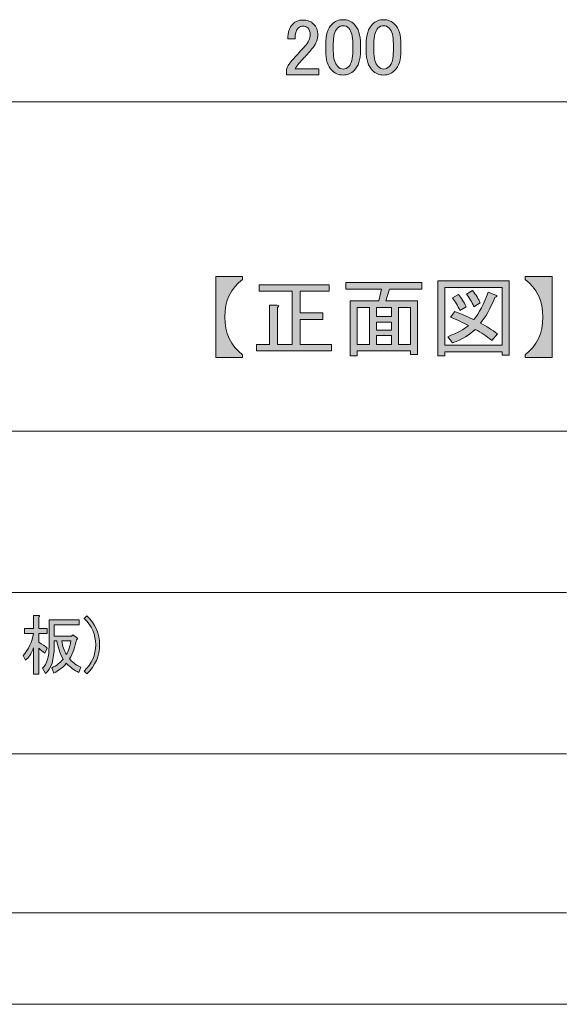
# Model space of a CAD drawing. Units: inches. Extents: x -45 to 345, y 71 to 348.
# Drawn here: x 65 to 89, y 71 to 114 of the extents above; entities that cross this region are included whole.
import ezdxf

# ---------------------------------------------------------------- set-up
doc = ezdxf.new("R2010")
doc.units = ezdxf.units.IN
doc.header["$MEASUREMENT"] = 0
doc.layers.add('_U+30EC_U+30A4_U+30E4_U+30FC 1', color=7, linetype='Continuous')

# ---------------------------------------------------------------- blocks, each defined once
blk = doc.blocks.new('block 45')
at = {"layer": '_U+30EC_U+30A4_U+30E4_U+30FC 1'}
h = blk.add_hatch(color=7, dxfattribs=at)
h.dxf.hatch_style = 2
edge = h.paths.add_edge_path()
edge.add_spline(control_points=[(73.681, 102.457), (73.681, 102.457), (74.852, 102.457), (74.852, 102.457), (74.852, 102.457), (74.852, 102.336), (74.852, 102.336), (74.335, 101.95), (74.076, 101.407), (74.076, 100.708), (74.076, 99.998), (74.335, 99.445), (74.852, 99.049), (74.852, 99.049), (74.852, 98.928), (74.852, 98.928), (74.852, 98.928), (73.681, 98.928), (73.681, 98.928), (73.681, 98.928), (73.681, 102.457), (73.681, 102.457)], knot_values=[0, 0, 0, 0, 1, 1, 1, 2, 2, 2, 3, 3, 3, 4, 4, 4, 5, 5, 5, 6, 6, 6, 7, 7, 7, 7], degree=3, periodic=1)
at = {"layer": '_U+30EC_U+30A4_U+30E4_U+30FC 1', "lineweight": 0}
blk.add_open_spline([(73.681, 102.457), (73.681, 102.457), (74.852, 102.457), (74.852, 102.457), (74.852, 102.457), (74.852, 102.336), (74.852, 102.336), (74.335, 101.95), (74.076, 101.407), (74.076, 100.708), (74.076, 99.998), (74.335, 99.445), (74.852, 99.049), (74.852, 99.049), (74.852, 98.928), (74.852, 98.928), (74.852, 98.928), (73.681, 98.928), (73.681, 98.928), (73.681, 98.928), (73.681, 102.457), (73.681, 102.457)], degree=3, knots=[0, 0, 0, 0, 1, 1, 1, 2, 2, 2, 3, 3, 3, 4, 4, 4, 5, 5, 5, 6, 6, 6, 7, 7, 7, 7], dxfattribs=at)
blk = doc.blocks.new('block 46')
at = {"layer": '_U+30EC_U+30A4_U+30E4_U+30FC 1'}
h = blk.add_hatch(color=7, dxfattribs=at)
h.dxf.hatch_style = 2
h.paths.add_polyline_path([(82.474, 99.065), (82.17, 99.065), (82.17, 99.217), (79.842, 99.217), (79.842, 99.004), (79.538, 99.004), (79.538, 101.407), (80.786, 101.407), (80.907, 101.909), (79.356, 101.909), (79.356, 102.198), (82.657, 102.198), (82.657, 101.909), (81.257, 101.909), (81.09, 101.407), (82.474, 101.407)])
h.paths.add_polyline_path([(80.375, 99.506), (80.375, 101.118), (79.842, 101.118), (79.842, 99.506)])
h.paths.add_polyline_path([(81.333, 101.118), (80.679, 101.118), (80.679, 100.723), (81.333, 100.723)])
h.paths.add_polyline_path([(81.333, 100.13), (81.333, 100.479), (80.679, 100.479), (80.679, 100.13)])
h.paths.add_polyline_path([(81.333, 99.506), (81.333, 99.886), (80.679, 99.886), (80.679, 99.506)])
h.paths.add_polyline_path([(82.17, 101.118), (81.637, 101.118), (81.637, 99.506), (82.17, 99.506)])
h = blk.add_hatch(color=7, dxfattribs=at)
h.dxf.hatch_style = 2
h.paths.add_polyline_path([(86.156, 99.034), (86.156, 99.186), (83.661, 99.186), (83.661, 99.004), (83.356, 99.004), (83.356, 102.275), (86.46, 102.275), (86.46, 99.034)])
h.paths.add_polyline_path([(86.156, 101.986), (83.661, 101.986), (83.661, 99.475), (86.156, 99.475)])
edge = h.paths.add_edge_path()
edge.add_spline(control_points=[(85.958, 99.962), (85.958, 99.962), (85.714, 99.673), (85.714, 99.673), (85.491, 99.866), (85.248, 100.028), (84.984, 100.16), (84.751, 99.926), (84.421, 99.729), (83.995, 99.567), (83.995, 99.567), (83.798, 99.841), (83.798, 99.841), (84.203, 100.003), (84.503, 100.165), (84.695, 100.327), (84.462, 100.449), (84.198, 100.571), (83.904, 100.693), (83.904, 100.693), (84.102, 100.936), (84.102, 100.936), (84.345, 100.844), (84.619, 100.728), (84.923, 100.586), (85.157, 100.86), (85.365, 101.26), (85.547, 101.788), (85.547, 101.788), (85.882, 101.651), (85.882, 101.651), (85.963, 101.63), (85.948, 101.595), (85.836, 101.544), (85.643, 101.057), (85.435, 100.687), (85.213, 100.434), (85.476, 100.302), (85.724, 100.145), (85.958, 99.962)], knot_values=[0, 0, 0, 0, 1, 1, 1, 2, 2, 2, 3, 3, 3, 4, 4, 4, 5, 5, 5, 6, 6, 6, 7, 7, 7, 8, 8, 8, 9, 9, 9, 10, 10, 10, 11, 11, 11, 12, 12, 12, 13, 13, 13, 13], degree=3, periodic=1)
edge = h.paths.add_edge_path()
edge.add_spline(control_points=[(84.254, 101.681), (84.386, 101.529), (84.498, 101.352), (84.589, 101.149), (84.589, 101.149), (84.315, 100.982), (84.315, 100.982), (84.234, 101.184), (84.127, 101.367), (83.995, 101.529), (83.995, 101.529), (84.254, 101.681), (84.254, 101.681)], knot_values=[0, 0, 0, 0, 1, 1, 1, 2, 2, 2, 3, 3, 3, 4, 4, 4, 4], degree=3, periodic=1)
edge = h.paths.add_edge_path()
edge.add_spline(control_points=[(84.923, 101.149), (84.842, 101.352), (84.736, 101.534), (84.604, 101.696), (84.604, 101.696), (84.863, 101.849), (84.863, 101.849), (85.025, 101.666), (85.136, 101.488), (85.197, 101.316), (85.197, 101.316), (84.923, 101.149), (84.923, 101.149)], knot_values=[0, 0, 0, 0, 1, 1, 1, 2, 2, 2, 3, 3, 3, 4, 4, 4, 4], degree=3, periodic=1)
h = blk.add_hatch(color=7, dxfattribs=at)
h.dxf.hatch_style = 2
edge = h.paths.add_edge_path()
edge.add_spline(control_points=[(75.567, 102.107), (75.567, 102.107), (78.625, 102.107), (78.625, 102.107), (78.625, 102.107), (78.625, 101.818), (78.625, 101.818), (78.625, 101.818), (77.363, 101.818), (77.363, 101.818), (77.363, 101.818), (77.363, 100.875), (77.363, 100.875), (77.363, 100.875), (78.351, 100.875), (78.351, 100.875), (78.351, 100.875), (78.351, 100.586), (78.351, 100.586), (78.351, 100.586), (77.363, 100.586), (77.363, 100.586), (77.363, 100.586), (77.363, 99.506), (77.363, 99.506), (77.363, 99.506), (78.732, 99.506), (78.732, 99.506), (78.732, 99.506), (78.732, 99.217), (78.732, 99.217), (78.732, 99.217), (75.461, 99.217), (75.461, 99.217), (75.461, 99.217), (75.461, 99.506), (75.461, 99.506), (75.461, 99.506), (76.024, 99.506), (76.024, 99.506), (76.024, 99.506), (76.024, 101.21), (76.024, 101.21), (76.024, 101.21), (76.359, 101.21), (76.359, 101.21), (76.44, 101.199), (76.445, 101.169), (76.374, 101.118), (76.374, 101.118), (76.374, 99.506), (76.374, 99.506), (76.374, 99.506), (77.013, 99.506), (77.013, 99.506), (77.013, 99.506), (77.013, 101.818), (77.013, 101.818), (77.013, 101.818), (75.567, 101.818), (75.567, 101.818), (75.567, 101.818), (75.567, 102.107), (75.567, 102.107)], knot_values=[0, 0, 0, 0, 1, 1, 1, 2, 2, 2, 3, 3, 3, 4, 4, 4, 5, 5, 5, 6, 6, 6, 7, 7, 7, 8, 8, 8, 9, 9, 9, 10, 10, 10, 11, 11, 11, 12, 12, 12, 13, 13, 13, 14, 14, 14, 15, 15, 15, 16, 16, 16, 17, 17, 17, 18, 18, 18, 19, 19, 19, 20, 20, 20, 21, 21, 21, 21], degree=3, periodic=1)
at = {"layer": '_U+30EC_U+30A4_U+30E4_U+30FC 1', "lineweight": 0}
for points in [[(82.474, 99.065), (82.17, 99.065), (82.17, 99.217), (79.842, 99.217), (79.842, 99.004), (79.538, 99.004), (79.538, 101.407), (80.786, 101.407), (80.907, 101.909), (79.356, 101.909), (79.356, 102.198), (82.657, 102.198), (82.657, 101.909), (81.257, 101.909), (81.09, 101.407), (82.474, 101.407), (82.474, 99.065)], [(86.156, 99.034), (86.156, 99.186), (83.661, 99.186), (83.661, 99.004), (83.356, 99.004), (83.356, 102.275), (86.46, 102.275), (86.46, 99.034), (86.156, 99.034)], [(86.156, 101.986), (83.661, 101.986), (83.661, 99.475), (86.156, 99.475), (86.156, 101.986)], [(80.375, 99.506), (80.375, 101.118), (79.842, 101.118), (79.842, 99.506), (80.375, 99.506)], [(81.333, 101.118), (80.679, 101.118), (80.679, 100.723), (81.333, 100.723), (81.333, 101.118)], [(82.17, 101.118), (81.637, 101.118), (81.637, 99.506), (82.17, 99.506), (82.17, 101.118)], [(81.333, 100.13), (81.333, 100.479), (80.679, 100.479), (80.679, 100.13), (81.333, 100.13)], [(81.333, 99.506), (81.333, 99.886), (80.679, 99.886), (80.679, 99.506), (81.333, 99.506)]]:
    blk.add_lwpolyline(points, dxfattribs=at)
for points, knots in [([(75.567, 102.107), (75.567, 102.107), (78.625, 102.107), (78.625, 102.107), (78.625, 102.107), (78.625, 101.818), (78.625, 101.818), (78.625, 101.818), (77.363, 101.818), (77.363, 101.818), (77.363, 101.818), (77.363, 100.875), (77.363, 100.875), (77.363, 100.875), (78.351, 100.875), (78.351, 100.875), (78.351, 100.875), (78.351, 100.586), (78.351, 100.586), (78.351, 100.586), (77.363, 100.586), (77.363, 100.586), (77.363, 100.586), (77.363, 99.506), (77.363, 99.506), (77.363, 99.506), (78.732, 99.506), (78.732, 99.506), (78.732, 99.506), (78.732, 99.217), (78.732, 99.217), (78.732, 99.217), (75.461, 99.217), (75.461, 99.217), (75.461, 99.217), (75.461, 99.506), (75.461, 99.506), (75.461, 99.506), (76.024, 99.506), (76.024, 99.506), (76.024, 99.506), (76.024, 101.21), (76.024, 101.21), (76.024, 101.21), (76.359, 101.21), (76.359, 101.21), (76.44, 101.199), (76.445, 101.169), (76.374, 101.118), (76.374, 101.118), (76.374, 99.506), (76.374, 99.506), (76.374, 99.506), (77.013, 99.506), (77.013, 99.506), (77.013, 99.506), (77.013, 101.818), (77.013, 101.818), (77.013, 101.818), (75.567, 101.818), (75.567, 101.818), (75.567, 101.818), (75.567, 102.107), (75.567, 102.107)], [0, 0, 0, 0, 1, 1, 1, 2, 2, 2, 3, 3, 3, 4, 4, 4, 5, 5, 5, 6, 6, 6, 7, 7, 7, 8, 8, 8, 9, 9, 9, 10, 10, 10, 11, 11, 11, 12, 12, 12, 13, 13, 13, 14, 14, 14, 15, 15, 15, 16, 16, 16, 17, 17, 17, 18, 18, 18, 19, 19, 19, 20, 20, 20, 21, 21, 21, 21]), ([(85.958, 99.962), (85.958, 99.962), (85.714, 99.673), (85.714, 99.673), (85.491, 99.866), (85.248, 100.028), (84.984, 100.16), (84.751, 99.926), (84.421, 99.729), (83.995, 99.567), (83.995, 99.567), (83.798, 99.841), (83.798, 99.841), (84.203, 100.003), (84.503, 100.165), (84.695, 100.327), (84.462, 100.449), (84.198, 100.571), (83.904, 100.693), (83.904, 100.693), (84.102, 100.936), (84.102, 100.936), (84.345, 100.844), (84.619, 100.728), (84.923, 100.586), (85.157, 100.86), (85.365, 101.26), (85.547, 101.788), (85.547, 101.788), (85.882, 101.651), (85.882, 101.651), (85.963, 101.63), (85.948, 101.595), (85.836, 101.544), (85.643, 101.057), (85.435, 100.687), (85.213, 100.434), (85.476, 100.302), (85.724, 100.145), (85.958, 99.962)], [0, 0, 0, 0, 1, 1, 1, 2, 2, 2, 3, 3, 3, 4, 4, 4, 5, 5, 5, 6, 6, 6, 7, 7, 7, 8, 8, 8, 9, 9, 9, 10, 10, 10, 11, 11, 11, 12, 12, 12, 13, 13, 13, 13]), ([(84.923, 101.149), (84.842, 101.352), (84.736, 101.534), (84.604, 101.696), (84.604, 101.696), (84.863, 101.849), (84.863, 101.849), (85.025, 101.666), (85.136, 101.488), (85.197, 101.316), (85.197, 101.316), (84.923, 101.149), (84.923, 101.149)], [0, 0, 0, 0, 1, 1, 1, 2, 2, 2, 3, 3, 3, 4, 4, 4, 4]), ([(84.254, 101.681), (84.386, 101.529), (84.498, 101.352), (84.589, 101.149), (84.589, 101.149), (84.315, 100.982), (84.315, 100.982), (84.234, 101.184), (84.127, 101.367), (83.995, 101.529), (83.995, 101.529), (84.254, 101.681), (84.254, 101.681)], [0, 0, 0, 0, 1, 1, 1, 2, 2, 2, 3, 3, 3, 4, 4, 4, 4])]:
    blk.add_open_spline(points, degree=3, knots=knots, dxfattribs=at)
blk = doc.blocks.new('block 47')
at = {"layer": '_U+30EC_U+30A4_U+30E4_U+30FC 1'}
h = blk.add_hatch(color=7, dxfattribs=at)
h.dxf.hatch_style = 2
edge = h.paths.add_edge_path()
edge.add_spline(control_points=[(87.16, 102.457), (87.16, 102.457), (88.332, 102.457), (88.332, 102.457), (88.332, 102.457), (88.332, 98.928), (88.332, 98.928), (88.332, 98.928), (87.16, 98.928), (87.16, 98.928), (87.16, 98.928), (87.16, 99.049), (87.16, 99.049), (87.678, 99.445), (87.936, 99.993), (87.936, 100.693), (87.936, 101.402), (87.678, 101.95), (87.16, 102.336), (87.16, 102.336), (87.16, 102.457), (87.16, 102.457)], knot_values=[0, 0, 0, 0, 1, 1, 1, 2, 2, 2, 3, 3, 3, 4, 4, 4, 5, 5, 5, 6, 6, 6, 7, 7, 7, 7], degree=3, periodic=1)
at = {"layer": '_U+30EC_U+30A4_U+30E4_U+30FC 1', "lineweight": 0}
blk.add_open_spline([(87.16, 102.457), (87.16, 102.457), (88.332, 102.457), (88.332, 102.457), (88.332, 102.457), (88.332, 98.928), (88.332, 98.928), (88.332, 98.928), (87.16, 98.928), (87.16, 98.928), (87.16, 98.928), (87.16, 99.049), (87.16, 99.049), (87.678, 99.445), (87.936, 99.993), (87.936, 100.693), (87.936, 101.402), (87.678, 101.95), (87.16, 102.336), (87.16, 102.336), (87.16, 102.457), (87.16, 102.457)], degree=3, knots=[0, 0, 0, 0, 1, 1, 1, 2, 2, 2, 3, 3, 3, 4, 4, 4, 5, 5, 5, 6, 6, 6, 7, 7, 7, 7], dxfattribs=at)
blk = doc.blocks.new('block 44')
at = {"layer": '_U+30EC_U+30A4_U+30E4_U+30FC 1'}
for name in ['block 45', 'block 46', 'block 47']:
    blk.add_blockref(name, (0, 0), dxfattribs=at)
blk = doc.blocks.new('block 63')
at = {"layer": '_U+30EC_U+30A4_U+30E4_U+30FC 1'}
h = blk.add_hatch(color=7, dxfattribs=at)
h.dxf.hatch_style = 2
edge = h.paths.add_edge_path()
edge.add_spline(control_points=[(76.818, 112.816), (76.818, 113.101), (76.892, 113.317), (77.039, 113.464), (77.158, 113.583), (77.301, 113.643), (77.466, 113.643), (77.668, 113.643), (77.829, 113.583), (77.948, 113.464), (78.068, 113.344), (78.128, 113.197), (78.128, 113.023), (78.128, 112.802), (78.059, 112.609), (77.921, 112.444), (77.792, 112.288), (77.659, 112.136), (77.521, 111.989), (77.447, 111.907), (77.374, 111.824), (77.301, 111.741), (77.236, 111.668), (77.181, 111.594), (77.135, 111.521), (77.135, 111.521), (78.169, 111.521), (78.169, 111.521), (78.169, 111.521), (78.169, 111.259), (78.169, 111.259), (78.169, 111.259), (76.763, 111.259), (76.763, 111.259), (76.763, 111.259), (76.763, 111.493), (76.763, 111.493), (76.782, 111.585), (76.86, 111.714), (76.998, 111.879), (77.227, 112.127), (77.415, 112.334), (77.563, 112.499), (77.719, 112.665), (77.797, 112.839), (77.797, 113.023), (77.797, 113.133), (77.76, 113.225), (77.687, 113.299), (77.631, 113.354), (77.563, 113.381), (77.48, 113.381), (77.406, 113.381), (77.342, 113.354), (77.287, 113.299), (77.186, 113.197), (77.135, 113.037), (77.135, 112.816), (77.135, 112.816), (76.818, 112.816), (76.818, 112.816)], knot_values=[0, 0, 0, 0, 1, 1, 1, 2, 2, 2, 3, 3, 3, 4, 4, 4, 5, 5, 5, 6, 6, 6, 7, 7, 7, 8, 8, 8, 9, 9, 9, 10, 10, 10, 11, 11, 11, 12, 12, 12, 13, 13, 13, 14, 14, 14, 15, 15, 15, 16, 16, 16, 17, 17, 17, 18, 18, 18, 19, 19, 19, 20, 20, 20, 20], degree=3, periodic=1)
h = blk.add_hatch(color=7, dxfattribs=at)
h.dxf.hatch_style = 2
edge = h.paths.add_edge_path()
edge.add_spline(control_points=[(78.472, 112.582), (78.472, 112.986), (78.564, 113.28), (78.748, 113.464), (78.876, 113.592), (79.037, 113.657), (79.23, 113.657), (79.423, 113.657), (79.583, 113.592), (79.712, 113.464), (79.896, 113.28), (79.988, 112.986), (79.988, 112.582), (79.988, 112.582), (79.988, 112.306), (79.988, 112.306), (79.988, 111.911), (79.896, 111.622), (79.712, 111.438), (79.583, 111.309), (79.423, 111.245), (79.23, 111.245), (79.037, 111.245), (78.876, 111.309), (78.748, 111.438), (78.564, 111.622), (78.472, 111.911), (78.472, 112.306), (78.472, 112.306), (78.472, 112.582), (78.472, 112.582)], knot_values=[0, 0, 0, 0, 1, 1, 1, 2, 2, 2, 3, 3, 3, 4, 4, 4, 5, 5, 5, 6, 6, 6, 7, 7, 7, 8, 8, 8, 9, 9, 9, 10, 10, 10, 10], degree=3, periodic=1)
edge = h.paths.add_edge_path()
edge.add_spline(control_points=[(78.982, 113.285), (78.862, 113.165), (78.803, 112.94), (78.803, 112.609), (78.803, 112.609), (78.803, 112.293), (78.803, 112.293), (78.803, 111.971), (78.867, 111.746), (78.996, 111.617), (79.069, 111.544), (79.147, 111.507), (79.23, 111.507), (79.322, 111.507), (79.404, 111.544), (79.478, 111.617), (79.597, 111.737), (79.657, 111.962), (79.657, 112.293), (79.657, 112.293), (79.657, 112.609), (79.657, 112.609), (79.657, 112.94), (79.597, 113.165), (79.478, 113.285), (79.404, 113.358), (79.322, 113.395), (79.23, 113.395), (79.138, 113.395), (79.055, 113.358), (78.982, 113.285)], knot_values=[0, 0, 0, 0, 1, 1, 1, 2, 2, 2, 3, 3, 3, 4, 4, 4, 5, 5, 5, 6, 6, 6, 7, 7, 7, 8, 8, 8, 9, 9, 9, 10, 10, 10, 10], degree=3, periodic=1)
h = blk.add_hatch(color=7, dxfattribs=at)
h.dxf.hatch_style = 2
edge = h.paths.add_edge_path()
edge.add_spline(control_points=[(80.236, 112.582), (80.236, 112.986), (80.328, 113.28), (80.512, 113.464), (80.64, 113.592), (80.801, 113.657), (80.994, 113.657), (81.187, 113.657), (81.347, 113.592), (81.476, 113.464), (81.66, 113.28), (81.752, 112.986), (81.752, 112.582), (81.752, 112.582), (81.752, 112.306), (81.752, 112.306), (81.752, 111.911), (81.66, 111.622), (81.476, 111.438), (81.347, 111.309), (81.187, 111.245), (80.994, 111.245), (80.801, 111.245), (80.64, 111.309), (80.512, 111.438), (80.328, 111.622), (80.236, 111.911), (80.236, 112.306), (80.236, 112.306), (80.236, 112.582), (80.236, 112.582)], knot_values=[0, 0, 0, 0, 1, 1, 1, 2, 2, 2, 3, 3, 3, 4, 4, 4, 5, 5, 5, 6, 6, 6, 7, 7, 7, 8, 8, 8, 9, 9, 9, 10, 10, 10, 10], degree=3, periodic=1)
edge = h.paths.add_edge_path()
edge.add_spline(control_points=[(80.746, 113.285), (80.626, 113.165), (80.567, 112.94), (80.567, 112.609), (80.567, 112.609), (80.567, 112.293), (80.567, 112.293), (80.567, 111.971), (80.631, 111.746), (80.76, 111.617), (80.833, 111.544), (80.911, 111.507), (80.994, 111.507), (81.085, 111.507), (81.168, 111.544), (81.242, 111.617), (81.361, 111.737), (81.421, 111.962), (81.421, 112.293), (81.421, 112.293), (81.421, 112.609), (81.421, 112.609), (81.421, 112.94), (81.361, 113.165), (81.242, 113.285), (81.168, 113.358), (81.085, 113.395), (80.994, 113.395), (80.902, 113.395), (80.819, 113.358), (80.746, 113.285)], knot_values=[0, 0, 0, 0, 1, 1, 1, 2, 2, 2, 3, 3, 3, 4, 4, 4, 5, 5, 5, 6, 6, 6, 7, 7, 7, 8, 8, 8, 9, 9, 9, 10, 10, 10, 10], degree=3, periodic=1)
at = {"layer": '_U+30EC_U+30A4_U+30E4_U+30FC 1', "lineweight": 0}
for points, knots in [([(76.818, 112.816), (76.818, 113.101), (76.892, 113.317), (77.039, 113.464), (77.158, 113.583), (77.301, 113.643), (77.466, 113.643), (77.668, 113.643), (77.829, 113.583), (77.948, 113.464), (78.068, 113.344), (78.128, 113.197), (78.128, 113.023), (78.128, 112.802), (78.059, 112.609), (77.921, 112.444), (77.792, 112.288), (77.659, 112.136), (77.521, 111.989), (77.447, 111.907), (77.374, 111.824), (77.301, 111.741), (77.236, 111.668), (77.181, 111.594), (77.135, 111.521), (77.135, 111.521), (78.169, 111.521), (78.169, 111.521), (78.169, 111.521), (78.169, 111.259), (78.169, 111.259), (78.169, 111.259), (76.763, 111.259), (76.763, 111.259), (76.763, 111.259), (76.763, 111.493), (76.763, 111.493), (76.782, 111.585), (76.86, 111.714), (76.998, 111.879), (77.227, 112.127), (77.415, 112.334), (77.563, 112.499), (77.719, 112.665), (77.797, 112.839), (77.797, 113.023), (77.797, 113.133), (77.76, 113.225), (77.687, 113.299), (77.631, 113.354), (77.563, 113.381), (77.48, 113.381), (77.406, 113.381), (77.342, 113.354), (77.287, 113.299), (77.186, 113.197), (77.135, 113.037), (77.135, 112.816), (77.135, 112.816), (76.818, 112.816), (76.818, 112.816)], [0, 0, 0, 0, 1, 1, 1, 2, 2, 2, 3, 3, 3, 4, 4, 4, 5, 5, 5, 6, 6, 6, 7, 7, 7, 8, 8, 8, 9, 9, 9, 10, 10, 10, 11, 11, 11, 12, 12, 12, 13, 13, 13, 14, 14, 14, 15, 15, 15, 16, 16, 16, 17, 17, 17, 18, 18, 18, 19, 19, 19, 20, 20, 20, 20]), ([(78.472, 112.582), (78.472, 112.986), (78.564, 113.28), (78.748, 113.464), (78.876, 113.592), (79.037, 113.657), (79.23, 113.657), (79.423, 113.657), (79.583, 113.592), (79.712, 113.464), (79.896, 113.28), (79.988, 112.986), (79.988, 112.582), (79.988, 112.582), (79.988, 112.306), (79.988, 112.306), (79.988, 111.911), (79.896, 111.622), (79.712, 111.438), (79.583, 111.309), (79.423, 111.245), (79.23, 111.245), (79.037, 111.245), (78.876, 111.309), (78.748, 111.438), (78.564, 111.622), (78.472, 111.911), (78.472, 112.306), (78.472, 112.306), (78.472, 112.582), (78.472, 112.582)], [0, 0, 0, 0, 1, 1, 1, 2, 2, 2, 3, 3, 3, 4, 4, 4, 5, 5, 5, 6, 6, 6, 7, 7, 7, 8, 8, 8, 9, 9, 9, 10, 10, 10, 10]), ([(78.982, 113.285), (78.862, 113.165), (78.803, 112.94), (78.803, 112.609), (78.803, 112.609), (78.803, 112.293), (78.803, 112.293), (78.803, 111.971), (78.867, 111.746), (78.996, 111.617), (79.069, 111.544), (79.147, 111.507), (79.23, 111.507), (79.322, 111.507), (79.404, 111.544), (79.478, 111.617), (79.597, 111.737), (79.657, 111.962), (79.657, 112.293), (79.657, 112.293), (79.657, 112.609), (79.657, 112.609), (79.657, 112.94), (79.597, 113.165), (79.478, 113.285), (79.404, 113.358), (79.322, 113.395), (79.23, 113.395), (79.138, 113.395), (79.055, 113.358), (78.982, 113.285)], [0, 0, 0, 0, 1, 1, 1, 2, 2, 2, 3, 3, 3, 4, 4, 4, 5, 5, 5, 6, 6, 6, 7, 7, 7, 8, 8, 8, 9, 9, 9, 10, 10, 10, 10]), ([(80.236, 112.582), (80.236, 112.986), (80.328, 113.28), (80.512, 113.464), (80.64, 113.592), (80.801, 113.657), (80.994, 113.657), (81.187, 113.657), (81.347, 113.592), (81.476, 113.464), (81.66, 113.28), (81.752, 112.986), (81.752, 112.582), (81.752, 112.582), (81.752, 112.306), (81.752, 112.306), (81.752, 111.911), (81.66, 111.622), (81.476, 111.438), (81.347, 111.309), (81.187, 111.245), (80.994, 111.245), (80.801, 111.245), (80.64, 111.309), (80.512, 111.438), (80.328, 111.622), (80.236, 111.911), (80.236, 112.306), (80.236, 112.306), (80.236, 112.582), (80.236, 112.582)], [0, 0, 0, 0, 1, 1, 1, 2, 2, 2, 3, 3, 3, 4, 4, 4, 5, 5, 5, 6, 6, 6, 7, 7, 7, 8, 8, 8, 9, 9, 9, 10, 10, 10, 10]), ([(80.746, 113.285), (80.626, 113.165), (80.567, 112.94), (80.567, 112.609), (80.567, 112.609), (80.567, 112.293), (80.567, 112.293), (80.567, 111.971), (80.631, 111.746), (80.76, 111.617), (80.833, 111.544), (80.911, 111.507), (80.994, 111.507), (81.085, 111.507), (81.168, 111.544), (81.242, 111.617), (81.361, 111.737), (81.421, 111.962), (81.421, 112.293), (81.421, 112.293), (81.421, 112.609), (81.421, 112.609), (81.421, 112.94), (81.361, 113.165), (81.242, 113.285), (81.168, 113.358), (81.085, 113.395), (80.994, 113.395), (80.902, 113.395), (80.819, 113.358), (80.746, 113.285)], [0, 0, 0, 0, 1, 1, 1, 2, 2, 2, 3, 3, 3, 4, 4, 4, 5, 5, 5, 6, 6, 6, 7, 7, 7, 8, 8, 8, 9, 9, 9, 10, 10, 10, 10])]:
    blk.add_open_spline(points, degree=3, knots=knots, dxfattribs=at)
blk = doc.blocks.new('block 62')
at = {"layer": '_U+30EC_U+30A4_U+30E4_U+30FC 1', "color": 7, "lineweight": 5}
blk.add_lwpolyline([(-17.929, 110.077), (182.149, 110.077)], dxfattribs=at)
at = {"layer": '_U+30EC_U+30A4_U+30E4_U+30FC 1'}
blk.add_blockref('block 63', (0, 0), dxfattribs=at)
blk = doc.blocks.new('block 138')
at = {"layer": '_U+30EC_U+30A4_U+30E4_U+30FC 1'}
h = blk.add_hatch(color=7, dxfattribs=at)
h.dxf.hatch_style = 2
edge = h.paths.add_edge_path()
edge.add_spline(control_points=[(65.749, 85.133), (65.749, 85.133), (65.749, 86.28), (65.749, 86.28), (65.639, 86.023), (65.521, 85.843), (65.396, 85.74), (65.396, 85.74), (65.286, 85.938), (65.286, 85.938), (65.528, 86.218), (65.683, 86.541), (65.749, 86.908), (65.749, 86.908), (65.352, 86.908), (65.352, 86.908), (65.352, 86.908), (65.352, 87.118), (65.352, 87.118), (65.352, 87.118), (65.749, 87.118), (65.749, 87.118), (65.749, 87.118), (65.749, 87.691), (65.749, 87.691), (65.749, 87.691), (65.958, 87.691), (65.958, 87.691), (66.017, 87.684), (66.021, 87.662), (65.969, 87.625), (65.969, 87.625), (65.969, 87.118), (65.969, 87.118), (65.969, 87.118), (66.333, 87.118), (66.333, 87.118), (66.333, 87.118), (66.333, 86.908), (66.333, 86.908), (66.333, 86.908), (65.969, 86.908), (65.969, 86.908), (65.969, 86.908), (65.969, 86.523), (65.969, 86.523), (66.124, 86.434), (66.245, 86.35), (66.333, 86.269), (66.333, 86.269), (66.234, 86.048), (66.234, 86.048), (66.146, 86.115), (66.057, 86.188), (65.969, 86.269), (65.969, 86.269), (65.969, 85.133), (65.969, 85.133), (65.969, 85.133), (65.749, 85.133), (65.749, 85.133)], knot_values=[0, 0, 0, 0, 1, 1, 1, 2, 2, 2, 3, 3, 3, 4, 4, 4, 5, 5, 5, 6, 6, 6, 7, 7, 7, 8, 8, 8, 9, 9, 9, 10, 10, 10, 11, 11, 11, 12, 12, 12, 13, 13, 13, 14, 14, 14, 15, 15, 15, 16, 16, 16, 17, 17, 17, 18, 18, 18, 19, 19, 19, 20, 20, 20, 20], degree=3, periodic=1)
edge = h.paths.add_edge_path()
edge.add_spline(control_points=[(67.028, 85.784), (66.888, 86.056), (66.8, 86.32), (66.763, 86.578), (66.763, 86.578), (66.642, 86.578), (66.642, 86.578), (66.642, 86.578), (66.642, 86.346), (66.642, 86.346), (66.642, 85.766), (66.517, 85.372), (66.267, 85.167), (66.267, 85.167), (66.135, 85.387), (66.135, 85.387), (66.326, 85.578), (66.421, 85.894), (66.421, 86.335), (66.421, 86.335), (66.421, 87.493), (66.421, 87.493), (66.421, 87.493), (67.733, 87.493), (67.733, 87.493), (67.733, 87.493), (67.733, 87.283), (67.733, 87.283), (67.733, 87.283), (66.642, 87.283), (66.642, 87.283), (66.642, 87.283), (66.642, 86.787), (66.642, 86.787), (66.642, 86.787), (67.402, 86.787), (67.402, 86.787), (67.402, 86.787), (67.458, 86.842), (67.458, 86.842), (67.458, 86.842), (67.645, 86.71), (67.645, 86.71), (67.674, 86.688), (67.663, 86.662), (67.612, 86.633), (67.553, 86.317), (67.454, 86.037), (67.314, 85.795), (67.395, 85.677), (67.557, 85.56), (67.799, 85.442), (67.799, 85.442), (67.711, 85.211), (67.711, 85.211), (67.535, 85.284), (67.355, 85.416), (67.171, 85.608), (67.039, 85.438), (66.858, 85.295), (66.631, 85.178), (66.631, 85.178), (66.543, 85.409), (66.543, 85.409), (66.748, 85.505), (66.91, 85.63), (67.028, 85.784)], knot_values=[0, 0, 0, 0, 1, 1, 1, 2, 2, 2, 3, 3, 3, 4, 4, 4, 5, 5, 5, 6, 6, 6, 7, 7, 7, 8, 8, 8, 9, 9, 9, 10, 10, 10, 11, 11, 11, 12, 12, 12, 13, 13, 13, 14, 14, 14, 15, 15, 15, 16, 16, 16, 17, 17, 17, 18, 18, 18, 19, 19, 19, 20, 20, 20, 21, 21, 21, 22, 22, 22, 22], degree=3, periodic=1)
edge = h.paths.add_edge_path()
edge.add_spline(control_points=[(66.972, 86.578), (67.009, 86.35), (67.075, 86.155), (67.171, 85.993), (67.266, 86.133), (67.332, 86.328), (67.369, 86.578), (67.369, 86.578), (66.972, 86.578), (66.972, 86.578)], knot_values=[0, 0, 0, 0, 1, 1, 1, 2, 2, 2, 3, 3, 3, 3], degree=3, periodic=1)
h = blk.add_hatch(color=7, dxfattribs=at)
h.dxf.hatch_style = 2
edge = h.paths.add_edge_path()
edge.add_spline(control_points=[(68.067, 85.145), (68.067, 85.145), (67.946, 85.266), (67.946, 85.266), (68.284, 85.582), (68.453, 85.964), (68.453, 86.412), (68.453, 86.861), (68.284, 87.243), (67.946, 87.559), (67.946, 87.559), (68.067, 87.68), (68.067, 87.68), (68.435, 87.32), (68.619, 86.897), (68.619, 86.412), (68.619, 85.927), (68.435, 85.505), (68.067, 85.145)], knot_values=[0, 0, 0, 0, 1, 1, 1, 2, 2, 2, 3, 3, 3, 4, 4, 4, 5, 5, 5, 6, 6, 6, 6], degree=3, periodic=1)
at = {"layer": '_U+30EC_U+30A4_U+30E4_U+30FC 1', "lineweight": 0}
for points, knots in [([(65.749, 85.133), (65.749, 85.133), (65.749, 86.28), (65.749, 86.28), (65.639, 86.023), (65.521, 85.843), (65.396, 85.74), (65.396, 85.74), (65.286, 85.938), (65.286, 85.938), (65.528, 86.218), (65.683, 86.541), (65.749, 86.908), (65.749, 86.908), (65.352, 86.908), (65.352, 86.908), (65.352, 86.908), (65.352, 87.118), (65.352, 87.118), (65.352, 87.118), (65.749, 87.118), (65.749, 87.118), (65.749, 87.118), (65.749, 87.691), (65.749, 87.691), (65.749, 87.691), (65.958, 87.691), (65.958, 87.691), (66.017, 87.684), (66.021, 87.662), (65.969, 87.625), (65.969, 87.625), (65.969, 87.118), (65.969, 87.118), (65.969, 87.118), (66.333, 87.118), (66.333, 87.118), (66.333, 87.118), (66.333, 86.908), (66.333, 86.908), (66.333, 86.908), (65.969, 86.908), (65.969, 86.908), (65.969, 86.908), (65.969, 86.523), (65.969, 86.523), (66.124, 86.434), (66.245, 86.35), (66.333, 86.269), (66.333, 86.269), (66.234, 86.048), (66.234, 86.048), (66.146, 86.115), (66.057, 86.188), (65.969, 86.269), (65.969, 86.269), (65.969, 85.133), (65.969, 85.133), (65.969, 85.133), (65.749, 85.133), (65.749, 85.133)], [0, 0, 0, 0, 1, 1, 1, 2, 2, 2, 3, 3, 3, 4, 4, 4, 5, 5, 5, 6, 6, 6, 7, 7, 7, 8, 8, 8, 9, 9, 9, 10, 10, 10, 11, 11, 11, 12, 12, 12, 13, 13, 13, 14, 14, 14, 15, 15, 15, 16, 16, 16, 17, 17, 17, 18, 18, 18, 19, 19, 19, 20, 20, 20, 20]), ([(68.067, 85.145), (68.067, 85.145), (67.946, 85.266), (67.946, 85.266), (68.284, 85.582), (68.453, 85.964), (68.453, 86.412), (68.453, 86.861), (68.284, 87.243), (67.946, 87.559), (67.946, 87.559), (68.067, 87.68), (68.067, 87.68), (68.435, 87.32), (68.619, 86.897), (68.619, 86.412), (68.619, 85.927), (68.435, 85.505), (68.067, 85.145)], [0, 0, 0, 0, 1, 1, 1, 2, 2, 2, 3, 3, 3, 4, 4, 4, 5, 5, 5, 6, 6, 6, 6]), ([(67.028, 85.784), (66.888, 86.056), (66.8, 86.32), (66.763, 86.578), (66.763, 86.578), (66.642, 86.578), (66.642, 86.578), (66.642, 86.578), (66.642, 86.346), (66.642, 86.346), (66.642, 85.766), (66.517, 85.372), (66.267, 85.167), (66.267, 85.167), (66.135, 85.387), (66.135, 85.387), (66.326, 85.578), (66.421, 85.894), (66.421, 86.335), (66.421, 86.335), (66.421, 87.493), (66.421, 87.493), (66.421, 87.493), (67.733, 87.493), (67.733, 87.493), (67.733, 87.493), (67.733, 87.283), (67.733, 87.283), (67.733, 87.283), (66.642, 87.283), (66.642, 87.283), (66.642, 87.283), (66.642, 86.787), (66.642, 86.787), (66.642, 86.787), (67.402, 86.787), (67.402, 86.787), (67.402, 86.787), (67.458, 86.842), (67.458, 86.842), (67.458, 86.842), (67.645, 86.71), (67.645, 86.71), (67.674, 86.688), (67.663, 86.662), (67.612, 86.633), (67.553, 86.317), (67.454, 86.037), (67.314, 85.795), (67.395, 85.677), (67.557, 85.56), (67.799, 85.442), (67.799, 85.442), (67.711, 85.211), (67.711, 85.211), (67.535, 85.284), (67.355, 85.416), (67.171, 85.608), (67.039, 85.438), (66.858, 85.295), (66.631, 85.178), (66.631, 85.178), (66.543, 85.409), (66.543, 85.409), (66.748, 85.505), (66.91, 85.63), (67.028, 85.784)], [0, 0, 0, 0, 1, 1, 1, 2, 2, 2, 3, 3, 3, 4, 4, 4, 5, 5, 5, 6, 6, 6, 7, 7, 7, 8, 8, 8, 9, 9, 9, 10, 10, 10, 11, 11, 11, 12, 12, 12, 13, 13, 13, 14, 14, 14, 15, 15, 15, 16, 16, 16, 17, 17, 17, 18, 18, 18, 19, 19, 19, 20, 20, 20, 21, 21, 21, 22, 22, 22, 22]), ([(66.972, 86.578), (67.009, 86.35), (67.075, 86.155), (67.171, 85.993), (67.266, 86.133), (67.332, 86.328), (67.369, 86.578), (67.369, 86.578), (66.972, 86.578), (66.972, 86.578)], [0, 0, 0, 0, 1, 1, 1, 2, 2, 2, 3, 3, 3, 3])]:
    blk.add_open_spline(points, degree=3, knots=knots, dxfattribs=at)

msp = doc.modelspace()

# ---------------------------------------------------------------- linework, layer by layer
at = {"layer": '_U+30EC_U+30A4_U+30E4_U+30FC 1', "color": 7, "lineweight": 13}
for points in [[(-44.975, 70.742), (-44.975, 95.719), (344.916, 95.719)], [(-34.984, 88.692), (88.968, 88.692)], [(-34.984, 81.664), (88.968, 81.664)], [(-34.984, 74.722), (88.968, 74.722)], [(-34.984, 74.722), (88.968, 74.722)], [(344.916, 70.742), (-44.975, 70.742)]]:
    msp.add_lwpolyline(points, dxfattribs=at)

# ---------------------------------------------------------------- block references
at = {"layer": '_U+30EC_U+30A4_U+30E4_U+30FC 1'}
for name in ['block 62', 'block 44', 'block 138']:
    msp.add_blockref(name, (0, 0), dxfattribs=at)

doc.saveas('drawing.dxf')
